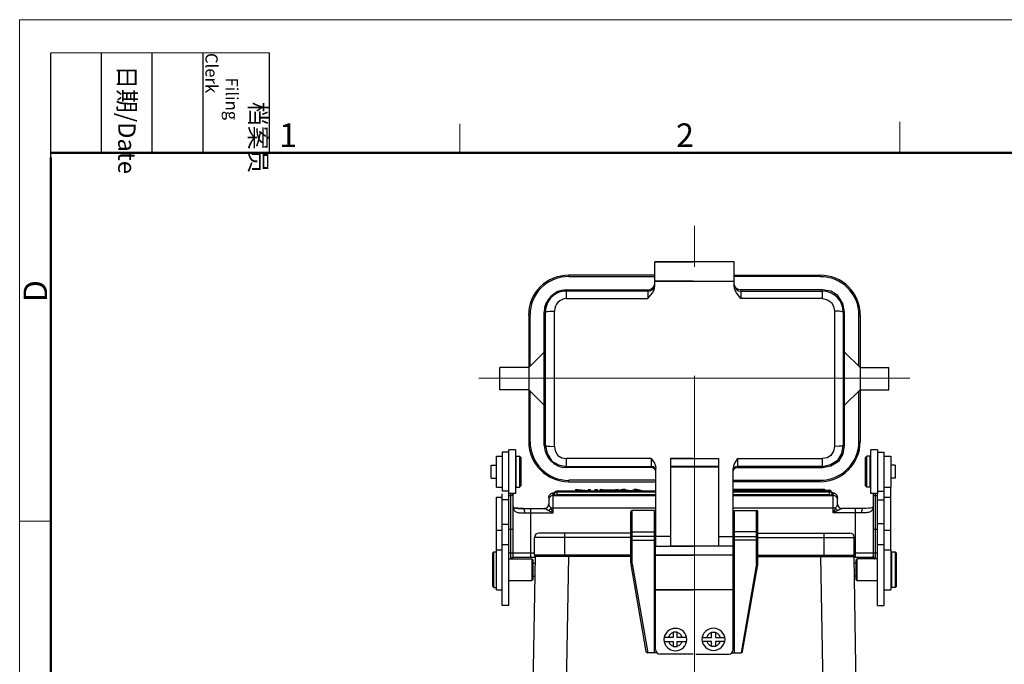
# Model space of a CAD drawing. Units: millimetres. Extents: x 1592 to 2186, y 594 to 1014.
# Drawn here: x 1592 to 1813, y 869 to 1014 of the extents above; entities that cross this region are included whole.
import ezdxf

# ---------------------------------------------------------------- set-up
doc = ezdxf.new("R2010")
doc.units = ezdxf.units.MM
doc.header["$LTSCALE"] = 65.395
doc.linetypes.add('CENTER', pattern=[0.6, 0.375, -0.075, 0.075, -0.075])
doc.layers.get('0').update_dxf_attribs({"linetype": 'CONTINUOUS', "lineweight": 30})
for name, color, linetype, lineweight in [('Cen', 1, 'CENTER', 15), ('Dim', 3, 'CONTINUOUS', 15), ('图框', 7, 'CONTINUOUS', 20)]:
    doc.layers.add(name, color=color, linetype=linetype, lineweight=lineweight)
doc.styles.add('Romans字体', font='romans.shx', dxfattribs={"width": 0.75})
doc.styles.get("Standard").update_dxf_attribs({"font": 'txt', "width": 0.75})

# ---------------------------------------------------------------- blocks, each defined once
blk = doc.blocks.new('A4图框-NEW')
at = {"layer": '图框', "color": 1, "lineweight": 18}
for q in [(833.41, 480.53), (1130.41, 690.53)]:
    blk.add_line((833.41, 690.53), q, dxfattribs=at)
at = {"layer": '图框', "lineweight": -3}
for p, q in [((836.91, 675.02), (836.91, 686.79)), ((842.62, 675.53), (842.62, 686.79)), ((848.33, 675.53), (848.33, 686.79)), ((854.05, 675.53), (854.05, 686.79)), ((861.54, 675.53), (861.54, 686.79)), ((842.62, 675.53), (842.62, 685.02)), ((848.33, 675.53), (848.33, 685.02)), ((854.05, 675.53), (854.05, 685.02)), ((836.91, 675.02), (836.91, 684.5))]:
    blk.add_line(p, q, dxfattribs=at)
at = {"layer": '图框', "lineweight": 18}
blk.add_line((836.91, 686.79), (861.54, 686.79), dxfattribs=at)
at = {"layer": '图框', "color": 6}
for p, q in [((882.95, 678.8), (882.95, 675.53)), ((932.48, 679.03), (932.48, 675.53)), ((836.91, 634.07), (833.41, 634.07))]:
    blk.add_line(p, q, dxfattribs=at)
at = {"layer": '图框', "lineweight": 50}
for p, q in [((836.91, 675.53), (1126.93, 675.53)), ((836.91, 484.02), (836.91, 675.02))]:
    blk.add_line(p, q, dxfattribs=at)
at = {"layer": '图框', "char_height": 1.959, "width": 11.2554, "attachment_point": 4, "rotation": 270}
for s, insert in [('\\pi2.8203;档案员{\\H0.7x;\\P\\pi1.4159;\\Fromans|c134;Filing Clerk\\fFangSong_GB2312|b0|i0|c134|p49; }', (857.79, 686.79)), ('\\pi0.7115;日期{\\Fromans|c134;/Date}', (845.48, 686.79))]:
    blk.add_mtext(s, dxfattribs=dict(at, insert=insert))
at = {"layer": '图框', "color": 6, "char_height": 2.65, "width": 2.5579, "attachment_point": 1, "style": 'Romans字体'}
for s, insert in [('1', (862.63, 678.86)), ('2', (907.3, 678.86))]:
    blk.add_mtext(s, dxfattribs=dict(at, insert=insert))
at = {"layer": '图框', "color": 6, "insert": (833.85, 658.73), "char_height": 2.65, "width": 2.5579, "attachment_point": 1, "rotation": 90, "style": 'Romans字体'}
blk.add_mtext('D', dxfattribs=at)

msp = doc.modelspace()

# ---------------------------------------------------------------- linework, layer by layer
for p, q in [((1734.76, 954.04), (1734.76, 959.48)), ((1734.76, 959.48), (1743.42, 959.48)), ((1752.65, 959.48), (1734.76, 959.48)), ((1752.65, 954.04), (1752.65, 959.48)), ((1715.4, 956.18), (1715.4, 956.49)), ((1734.76, 956.49), (1715.4, 956.49)), ((1715.4, 956.18), (1734.76, 956.18)), ((1752.65, 956.49), (1772.02, 956.49)), ((1772.02, 956.18), (1752.65, 956.18)), ((1772.02, 956.18), (1772.02, 956.49)), ((1714.89, 951.21), (1714.89, 953.19)), ((1714.89, 953.19), (1733.25, 953.19)), ((1733.25, 953.19), (1733.25, 951.21)), ((1733.75, 953), (1734.18, 953.23)), ((1734.18, 953.23), (1734.49, 953.58)), ((1734.26, 952.49), (1734.61, 953.23)), ((1734.49, 953.58), (1734.68, 954.04)), ((1734.61, 953.23), (1734.76, 954.04)), ((1734.68, 954.04), (1734.72, 954.08)), ((1734.72, 954.08), (1734.76, 954.43)), ((1743.42, 955.17), (1734.76, 955.17)), ((1734.76, 955.17), (1752.65, 955.17)), ((1752.65, 954.43), (1752.69, 954.08)), ((1752.81, 953.23), (1752.65, 954.04)), ((1752.83, 953.94), (1752.69, 954.43)), ((1752.69, 954.08), (1752.69, 954.04)), ((1752.69, 954.04), (1752.92, 953.58)), ((1753.16, 952.49), (1752.81, 953.23)), ((1753.12, 953.55), (1752.83, 953.94)), ((1752.92, 953.58), (1753.23, 953.23)), ((1753.65, 953.28), (1753.12, 953.55)), ((1753.23, 953.23), (1753.66, 953)), ((1754.17, 953.19), (1753.65, 953.28)), ((1772.52, 953.19), (1754.17, 953.19)), ((1754.17, 953.19), (1754.17, 951.21)), ((1772.52, 951.21), (1772.52, 953.19)), ((1774.41, 952.86), (1772.52, 953.19)), ((1733.25, 952.92), (1714.89, 952.92)), ((1714.89, 951.21), (1733.25, 951.21)), ((1733.25, 952.92), (1733.75, 953)), ((1733.25, 951.21), (1734.26, 952.49)), ((1754.17, 951.21), (1753.16, 952.49)), ((1753.66, 953), (1754.17, 952.92)), ((1754.17, 952.92), (1772.52, 952.92)), ((1772.52, 951.21), (1754.17, 951.21)), ((1772.52, 951.21), (1773.63, 950.95)), ((1773.63, 950.95), (1774.59, 950.35)), ((1776, 951.95), (1774.41, 952.86)), ((1777.14, 950.1), (1776, 951.95)), ((1774.59, 950.35), (1775.02, 949.51)), ((1775.02, 949.51), (1775.24, 948.42)), ((1777.49, 948.18), (1777.14, 950.1)), ((1706.39, 947.49), (1706.39, 919)), ((1706.39, 947.49), (1706.7, 947.49)), ((1706.7, 936), (1706.7, 947.49)), ((1709.88, 918.18), (1709.88, 948.18)), ((1709.88, 948.18), (1710.19, 948.18)), ((1710.19, 948.18), (1710.66, 948.34)), ((1710.19, 918.18), (1710.19, 948.18)), ((1710.66, 948.34), (1711.16, 948.38)), ((1711.16, 948.38), (1712.17, 948.42)), ((1712.17, 917.95), (1712.17, 948.42)), ((1775.24, 948.42), (1775.24, 917.95)), ((1776.25, 948.38), (1775.24, 948.42)), ((1776.75, 948.34), (1776.25, 948.38)), ((1777.22, 948.18), (1776.75, 948.34)), ((1777.49, 948.18), (1777.22, 948.18)), ((1777.22, 948.18), (1777.22, 918.18)), ((1777.49, 918.18), (1777.49, 948.18)), ((1780.71, 936), (1780.71, 947.49)), ((1781.02, 947.49), (1780.71, 947.49)), ((1781.02, 947.49), (1781.02, 919)), ((1709.88, 939.18), (1706.39, 935.69)), ((1710, 939.18), (1709.88, 939.18)), ((1710.13, 936.32), (1710, 939.18)), ((1777.3, 937.63), (1777.33, 938.29)), ((1777.3, 936.81), (1777.3, 937.63)), ((1777.33, 938.29), (1777.37, 938.79)), ((1777.37, 939.1), (1777.41, 939.18)), ((1777.37, 938.79), (1777.37, 939.1)), ((1777.41, 939.18), (1777.49, 939.18)), ((1777.49, 939.18), (1781.02, 935.69)), ((1699.91, 930.68), (1699.91, 935.69)), ((1706.39, 935.69), (1699.91, 935.69)), ((1710.18, 933.55), (1710.13, 936.32)), ((1777.26, 935.88), (1777.3, 936.81)), ((1777.26, 930.53), (1777.26, 935.88)), ((1781.02, 935.69), (1787.5, 935.69)), ((1787.5, 930.68), (1787.5, 935.69)), ((1710.12, 930.15), (1710.18, 933.55)), ((1706.39, 930.68), (1699.91, 930.68)), ((1706.39, 930.68), (1709.88, 927.19)), ((1706.7, 919), (1706.7, 930.41)), ((1710, 927.19), (1710.12, 930.15)), ((1777.3, 929.59), (1777.26, 930.53)), ((1777.3, 928.74), (1777.3, 929.59)), ((1777.33, 928.08), (1777.3, 928.74)), ((1781.02, 930.68), (1777.49, 927.19)), ((1780.71, 919), (1780.71, 930.41)), ((1781.02, 930.68), (1787.5, 930.68)), ((1710, 927.19), (1709.88, 927.19)), ((1777.37, 927.61), (1777.33, 928.08)), ((1777.37, 927.3), (1777.37, 927.61)), ((1777.41, 927.19), (1777.37, 927.3)), ((1777.41, 927.19), (1777.49, 927.19)), ((1706.7, 919), (1706.39, 919)), ((1710.19, 918.18), (1709.88, 918.18)), ((1710.19, 918.18), (1710.54, 916.36)), ((1710.19, 918.18), (1710.66, 918.03)), ((1710.66, 918.03), (1711.16, 917.99)), ((1711.16, 917.99), (1712.17, 917.95)), ((1712.17, 917.95), (1712.37, 916.92)), ((1775.24, 917.95), (1775, 916.9)), ((1776.25, 917.99), (1775.24, 917.95)), ((1776.75, 918.03), (1776.25, 917.99)), ((1777.22, 918.18), (1776.75, 918.03)), ((1776.91, 916.36), (1777.22, 918.18)), ((1777.2, 916.3), (1777.49, 918.18)), ((1777.22, 918.18), (1777.49, 918.18)), ((1780.71, 919), (1781.02, 919)), ((1699.11, 908.77), (1699.11, 915.77)), ((1699.11, 915.77), (1700.41, 915.77)), ((1700.41, 916.67), (1700.41, 907.87)), ((1701.91, 916.67), (1700.41, 916.67)), ((1701.91, 907.37), (1701.91, 917.17)), ((1703.41, 917.17), (1701.91, 917.17)), ((1703.41, 917.17), (1703.41, 907.37)), ((1703.61, 908.77), (1703.61, 915.77)), ((1703.61, 915.77), (1704.31, 915.77)), ((1704.31, 915.77), (1704.31, 908.77)), ((1704.61, 915.47), (1704.31, 915.77)), ((1704.61, 915.47), (1704.61, 909.07)), ((1710.54, 916.36), (1711.6, 914.63)), ((1712.37, 916.92), (1712.99, 915.88)), ((1712.99, 915.88), (1713.86, 915.36)), ((1774.4, 915.87), (1773.57, 915.37)), ((1775, 916.9), (1774.4, 915.87)), ((1776.07, 914.9), (1776.91, 916.36)), ((1776.27, 914.72), (1777.2, 916.3)), ((1782.21, 915.46), (1782.51, 915.76)), ((1782.21, 909.06), (1782.21, 915.46)), ((1783.21, 915.76), (1782.51, 915.76)), ((1782.51, 908.76), (1782.51, 915.76)), ((1783.21, 915.76), (1783.21, 908.76)), ((1784.91, 917.16), (1783.41, 917.16)), ((1783.41, 907.37), (1783.41, 917.16)), ((1784.91, 917.16), (1784.91, 907.37)), ((1784.91, 916.66), (1786.41, 916.66)), ((1786.41, 882.1), (1786.41, 916.66)), ((1786.41, 915.76), (1787.91, 915.76)), ((1787.91, 915.76), (1787.91, 908.77)), ((1697.91, 910.79), (1697.91, 913.74)), ((1697.91, 913.74), (1699.11, 913.74)), ((1703.41, 914.67), (1703.61, 914.67)), ((1711.6, 914.63), (1713.09, 913.78)), ((1713.09, 913.78), (1714.89, 913.45)), ((1713.86, 915.36), (1714.89, 915.2)), ((1714.89, 913.18), (1714.89, 915.2)), ((1733.98, 915.2), (1714.89, 915.2)), ((1714.89, 913.45), (1733.98, 913.45)), ((1733.98, 915.2), (1733.98, 913.18)), ((1733.98, 915.2), (1734.68, 914.15)), ((1734.41, 913.37), (1733.98, 913.45)), ((1734.72, 913.14), (1734.41, 913.37)), ((1734.68, 914.15), (1734.92, 913.57)), ((1734.92, 913.57), (1734.99, 912.94)), ((1738.29, 915.2), (1738.29, 895.48)), ((1743.42, 915.2), (1738.29, 915.2)), ((1738.29, 915.2), (1749.12, 915.2)), ((1738.29, 913.45), (1743.42, 913.45)), ((1749.12, 913.45), (1738.29, 913.45)), ((1743.42, 913.33), (1738.29, 913.33)), ((1738.29, 913.33), (1749.12, 913.33)), ((1749.12, 915.2), (1749.12, 895.48)), ((1752.5, 913.57), (1752.42, 912.94)), ((1752.73, 914.15), (1752.5, 913.57)), ((1753, 913.37), (1752.65, 913.14)), ((1753.39, 915.2), (1752.73, 914.15)), ((1753.39, 913.45), (1753, 913.37)), ((1753.39, 915.2), (1772.52, 915.2)), ((1753.39, 915.2), (1753.39, 913.18)), ((1772.52, 913.45), (1753.39, 913.45)), ((1773.57, 915.37), (1772.52, 915.2)), ((1772.52, 913.18), (1772.52, 915.2)), ((1772.52, 913.45), (1774.35, 913.85)), ((1772.52, 913.18), (1774.42, 913.57)), ((1774.35, 913.85), (1776.07, 914.9)), ((1774.42, 913.57), (1776.27, 914.72)), ((1783.41, 914.66), (1783.21, 914.66)), ((1788.91, 913.74), (1787.91, 913.74)), ((1788.91, 913.74), (1788.91, 910.79)), ((1733.98, 913.18), (1714.89, 913.18)), ((1734.2, 913.18), (1733.98, 913.18)), ((1734.39, 913.12), (1734.2, 913.18)), ((1734.6, 912.98), (1734.39, 913.12)), ((1734.76, 912.83), (1734.6, 912.98)), ((1734.95, 912.79), (1734.72, 913.14)), ((1734.88, 912.67), (1734.76, 912.83)), ((1734.95, 912.52), (1734.88, 912.67)), ((1734.99, 912.48), (1734.95, 912.79)), ((1734.99, 912.36), (1734.95, 912.52)), ((1734.99, 895.48), (1734.99, 912.94)), ((1734.99, 912.21), (1734.99, 912.36)), ((1752.42, 895.48), (1752.42, 912.94)), ((1752.46, 912.79), (1752.42, 912.48)), ((1752.42, 912.21), (1752.49, 912.58)), ((1752.65, 913.14), (1752.46, 912.79)), ((1752.49, 912.58), (1752.71, 912.94)), ((1752.71, 912.94), (1753.02, 913.13)), ((1753.02, 913.13), (1753.39, 913.18)), ((1753.39, 913.18), (1772.52, 913.18)), ((1697.91, 910.79), (1699.11, 910.79)), ((1703.41, 909.87), (1703.61, 909.87)), ((1704.61, 909.07), (1704.31, 908.77)), ((1715.4, 910), (1715.4, 910.31)), ((1734.99, 910.31), (1715.4, 910.31)), ((1715.4, 910), (1734.99, 910)), ((1752.42, 910.31), (1772.02, 910.31)), ((1772.02, 910), (1752.42, 910)), ((1772.02, 910), (1772.02, 910.31)), ((1782.21, 909.06), (1782.51, 908.76)), ((1783.41, 909.86), (1783.21, 909.86)), ((1788.91, 910.79), (1787.91, 910.79)), ((1699.11, 908.77), (1700.41, 908.77)), ((1701.91, 907.87), (1700.41, 907.87)), ((1700.41, 882.11), (1700.41, 907.29)), ((1701.91, 882.11), (1701.91, 907.37)), ((1703.41, 907.37), (1701.91, 907.37)), ((1701.91, 906.91), (1702.41, 906.91)), ((1702.41, 892.86), (1702.41, 907.37)), ((1702.91, 893.23), (1702.91, 907.37)), ((1703.61, 908.77), (1704.31, 908.77)), ((1711.91, 902.97), (1711.91, 907.4)), ((1711.91, 906.91), (1734.99, 906.91)), ((1712.71, 907.87), (1712.71, 907.02)), ((1734.99, 907.87), (1712.71, 907.87)), ((1734.99, 907.67), (1712.71, 907.67)), ((1734.99, 907.02), (1712.71, 907.02)), ((1716.91, 908.21), (1716.91, 907.87)), ((1716.91, 908.21), (1717.49, 908.21)), ((1717.46, 907.95), (1716.91, 907.95)), ((1717.46, 907.87), (1717.46, 908.15)), ((1719.73, 907.95), (1717.46, 908.15)), ((1717.49, 908.21), (1719.77, 908)), ((1719.73, 907.95), (1719.73, 907.87)), ((1720.32, 907.95), (1719.73, 907.95)), ((1719.77, 908.21), (1719.77, 908)), ((1719.77, 908.21), (1720.32, 908.21)), ((1720.32, 907.87), (1720.32, 908.21)), ((1721.32, 908.21), (1721.32, 907.87)), ((1721.32, 908.21), (1721.9, 908.21)), ((1721.9, 907.95), (1721.32, 907.95)), ((1721.9, 907.87), (1721.9, 908.21)), ((1722.45, 907.87), (1722.45, 908.21)), ((1724.22, 907.95), (1722.45, 908.21)), ((1722.45, 908.21), (1723.1, 908.21)), ((1723.1, 908.21), (1723.61, 908.13)), ((1723.61, 908.13), (1725.42, 908.13)), ((1723.79, 908.1), (1725.25, 908.1)), ((1724.22, 907.95), (1724.22, 907.87)), ((1724.84, 907.95), (1724.22, 907.95)), ((1725.25, 908.1), (1724.78, 908.03)), ((1726.5, 908.21), (1724.84, 907.95)), ((1724.84, 907.87), (1724.84, 907.95)), ((1725.42, 908.13), (1725.9, 908.21)), ((1725.9, 908.21), (1726.5, 908.21)), ((1727.53, 908.21), (1726.34, 907.95)), ((1726.34, 907.95), (1726.34, 907.87)), ((1726.34, 907.95), (1726.91, 907.95)), ((1726.5, 908.21), (1726.5, 907.98)), ((1727.35, 908.06), (1726.91, 907.95)), ((1726.91, 907.95), (1726.91, 907.87)), ((1728.08, 908.21), (1727.53, 908.21)), ((1727.59, 908.12), (1727.59, 907.87)), ((1727.81, 908.17), (1727.81, 907.87)), ((1728.77, 907.95), (1728.77, 907.87)), ((1728.77, 907.95), (1729.46, 907.95)), ((1730.28, 908.12), (1729.46, 907.95)), ((1729.46, 907.95), (1729.46, 907.87)), ((1730.06, 908.18), (1730.17, 908.21)), ((1730.76, 908.21), (1730.17, 908.21)), ((1730.28, 907.87), (1730.28, 908.12)), ((1730.48, 907.87), (1730.48, 908.17)), ((1731.91, 907.95), (1730.76, 908.21)), ((1731.32, 907.95), (1731.32, 907.87)), ((1731.32, 907.95), (1731.91, 907.95)), ((1731.91, 907.87), (1731.91, 907.95)), ((1772.68, 908.27), (1752.42, 908.27)), ((1752.42, 908.07), (1774.02, 908.07)), ((1774.11, 907.87), (1752.42, 907.87)), ((1774.11, 907.67), (1752.42, 907.67)), ((1774.11, 907.02), (1752.42, 907.02)), ((1752.42, 906.91), (1774.91, 906.91)), ((1772.68, 908.07), (1772.68, 908.27)), ((1774.02, 907.87), (1774.02, 908.07)), ((1774.11, 907.02), (1774.11, 907.87)), ((1774.91, 902.97), (1774.91, 907.4)), ((1783.21, 908.76), (1782.51, 908.76)), ((1784.91, 907.36), (1783.41, 907.36)), ((1783.91, 907.36), (1783.91, 893.23)), ((1784.41, 907.36), (1784.41, 892.86)), ((1784.41, 906.91), (1784.91, 906.91)), ((1784.91, 907.86), (1786.41, 907.86)), ((1784.91, 882.1), (1784.91, 907.36)), ((1786.41, 908.76), (1787.91, 908.76)), ((1787.91, 894.66), (1787.91, 908.76)), ((1699.11, 894.67), (1699.11, 906.5)), ((1699.11, 906.5), (1700.41, 906.5)), ((1701.91, 905.88), (1700.41, 905.88)), ((1710.91, 906.4), (1710.91, 904.97)), ((1775.91, 904.97), (1775.91, 906.4)), ((1784.91, 905.88), (1786.41, 905.88)), ((1786.41, 906.49), (1787.91, 906.49)), ((1705.13, 903.97), (1709.92, 903.97)), ((1705.5, 902.97), (1711.91, 902.97)), ((1706.91, 892.97), (1706.91, 903.97)), ((1711.91, 902.97), (1711.38, 904.02)), ((1734.99, 904.02), (1711.38, 904.02)), ((1729.48, 903.4), (1729.41, 903.2)), ((1729.41, 891.68), (1729.41, 903.2)), ((1729.72, 903.48), (1729.48, 903.4)), ((1729.72, 891.48), (1729.72, 903.48)), ((1734.68, 903.48), (1729.72, 903.48)), ((1734.68, 871.46), (1734.68, 903.48)), ((1775.43, 904.02), (1752.42, 904.02)), ((1752.69, 871.46), (1752.69, 903.48)), ((1752.69, 903.48), (1757.7, 903.48)), ((1757.7, 891.48), (1757.7, 903.48)), ((1757.93, 903.4), (1757.7, 903.48)), ((1758.01, 903.2), (1757.93, 903.4)), ((1758.01, 891.68), (1758.01, 903.2)), ((1781.32, 902.97), (1774.91, 902.97)), ((1781.67, 903.97), (1776.89, 903.97)), ((1779.91, 903.97), (1779.91, 892.97)), ((1781.67, 903.97), (1781.67, 903.97)), ((1701.91, 900.33), (1700.41, 900.33)), ((1734.95, 872.2), (1734.95, 900.22)), ((1752.46, 872.2), (1752.46, 900.22)), ((1784.91, 900.59), (1786.41, 900.59)), ((1699.11, 899.07), (1700.41, 899.07)), ((1701.91, 899.32), (1702.91, 899.32)), ((1707.79, 897.81), (1707.71, 897.42)), ((1707.98, 898.16), (1707.79, 897.81)), ((1708.33, 898.35), (1707.98, 898.16)), ((1708.68, 898.43), (1708.33, 898.35)), ((1729.41, 898.43), (1708.68, 898.43)), ((1714.5, 893.42), (1714.5, 898.43)), ((1729.41, 898.7), (1734.68, 898.7)), ((1758.01, 898.7), (1752.69, 898.7)), ((1758.01, 898.43), (1778.69, 898.43)), ((1772.91, 893.42), (1772.91, 898.43)), ((1779.08, 898.35), (1778.69, 898.43)), ((1779.43, 898.16), (1779.08, 898.35)), ((1779.62, 897.81), (1779.43, 898.16)), ((1779.7, 897.42), (1779.62, 897.81)), ((1783.91, 899.32), (1784.91, 899.32)), ((1786.41, 899.07), (1787.91, 899.07)), ((1700.41, 895.84), (1701.91, 895.84)), ((1707.71, 893.42), (1707.71, 897.42)), ((1729.41, 897.42), (1707.71, 897.42)), ((1734.68, 897.65), (1729.41, 897.65)), ((1729.72, 896.8), (1734.68, 896.8)), ((1738.29, 897.65), (1734.99, 897.65)), ((1749.12, 897.65), (1752.42, 897.65)), ((1752.69, 897.65), (1758.01, 897.65)), ((1757.7, 896.8), (1752.69, 896.8)), ((1758.01, 897.42), (1779.7, 897.42)), ((1779.7, 893.42), (1779.7, 897.42)), ((1784.91, 895.84), (1786.41, 895.84)), ((1698.31, 893.97), (1698.51, 894.17)), ((1698.31, 886.37), (1698.31, 893.97)), ((1698.51, 886.17), (1698.51, 894.17)), ((1698.51, 894.17), (1699.11, 894.17)), ((1699.11, 885.67), (1699.11, 894.67)), ((1699.11, 894.67), (1700.41, 894.67)), ((1701.91, 893.99), (1702.91, 893.99)), ((1702.91, 893.97), (1702.91, 893.97)), ((1702.91, 893.97), (1707.71, 893.97)), ((1707.79, 893.35), (1707.67, 893.15)), ((1729.41, 893.42), (1707.71, 893.42)), ((1707.98, 893.42), (1707.79, 893.35)), ((1715.2, 893.15), (1715.2, 893.42)), ((1734.95, 893.42), (1743.42, 893.42)), ((1752.69, 893.42), (1734.95, 893.42)), ((1734.99, 895.48), (1743.42, 895.48)), ((1752.42, 895.48), (1738.29, 895.48)), ((1758.01, 893.42), (1779.7, 893.42)), ((1772.21, 893.15), (1772.21, 893.42)), ((1779.62, 893.35), (1779.43, 893.42)), ((1779.7, 893.15), (1779.62, 893.35)), ((1779.7, 893.97), (1783.91, 893.97)), ((1783.91, 893.99), (1784.91, 893.99)), ((1783.91, 893.97), (1783.91, 893.97)), ((1786.41, 894.66), (1787.91, 894.66)), ((1787.91, 894.66), (1787.91, 885.67)), ((1788.91, 894.16), (1788.11, 894.16)), ((1788.11, 886.16), (1788.11, 894.16)), ((1789.11, 893.96), (1788.91, 894.16)), ((1788.91, 894.16), (1788.91, 886.16)), ((1789.11, 893.96), (1789.11, 886.36)), ((1701.91, 892.62), (1707.11, 892.62)), ((1702.85, 892.97), (1707.82, 892.97)), ((1707.11, 892.62), (1707.11, 887.72)), ((1707.31, 892.42), (1707.11, 892.62)), ((1707.83, 893.15), (1707.25, 860.63)), ((1707.31, 892.42), (1707.31, 887.92)), ((1707.31, 891.64), (1707.8, 891.64)), ((1715.2, 893.15), (1707.67, 893.15)), ((1715.32, 893.15), (1714.11, 822.4)), ((1729.41, 893.15), (1715.2, 893.15)), ((1729.41, 891.68), (1729.44, 891.33)), ((1729.72, 891.48), (1729.41, 891.68)), ((1729.44, 891.33), (1729.72, 891.48)), ((1732.86, 871.73), (1729.44, 891.33)), ((1729.72, 891.48), (1733.21, 871.46)), ((1734.95, 891.48), (1734.68, 891.48)), ((1734.95, 891.25), (1734.68, 891.25)), ((1752.46, 891.48), (1752.69, 891.48)), ((1752.46, 891.25), (1752.69, 891.25)), ((1757.7, 891.48), (1754.2, 871.46)), ((1754.55, 871.73), (1757.97, 891.33)), ((1757.7, 891.48), (1758.01, 891.68)), ((1757.97, 891.33), (1757.7, 891.48)), ((1757.97, 891.33), (1758.01, 891.68)), ((1758.01, 893.15), (1772.21, 893.15)), ((1772.06, 893.15), (1773.3, 822.4)), ((1772.21, 893.15), (1779.7, 893.15)), ((1779.59, 893.15), (1780.13, 860.63)), ((1779.59, 892.97), (1783.97, 892.97)), ((1780.11, 891.64), (1779.61, 891.64)), ((1780.11, 892.41), (1780.31, 892.61)), ((1780.11, 887.91), (1780.11, 892.41)), ((1784.91, 892.61), (1780.31, 892.61)), ((1780.31, 887.71), (1780.31, 892.61)), ((1783.91, 893.23), (1783.92, 893.09)), ((1783.91, 893.23), (1783.91, 893.23)), ((1788.11, 892.61), (1787.91, 892.61)), ((1734.68, 890.94), (1734.95, 890.94)), ((1752.69, 890.94), (1752.46, 890.94)), ((1701.91, 887.72), (1707.11, 887.72)), ((1707.31, 887.92), (1707.11, 887.72)), ((1707.31, 888.69), (1707.75, 888.69)), ((1780.11, 888.69), (1779.66, 888.69)), ((1780.11, 887.91), (1780.31, 887.71)), ((1784.91, 887.71), (1780.31, 887.71)), ((1788.11, 887.71), (1787.91, 887.71)), ((1698.31, 886.37), (1698.51, 886.17)), ((1698.51, 886.17), (1699.11, 886.17)), ((1699.11, 885.67), (1700.41, 885.67)), ((1734.95, 885.62), (1743.42, 885.62)), ((1752.46, 885.62), (1734.95, 885.62)), ((1786.41, 885.66), (1787.91, 885.66)), ((1788.91, 886.16), (1788.11, 886.16)), ((1789.11, 886.36), (1788.91, 886.16)), ((1701.91, 882.11), (1700.41, 882.11)), ((1784.91, 882.1), (1786.41, 882.1)), ((1734.68, 879.49), (1734.95, 879.49)), ((1752.69, 879.49), (1752.46, 879.49)), ((1738.49, 875.8), (1738.1, 875.42)), ((1738.95, 876.04), (1738.49, 875.8)), ((1739.84, 876.15), (1738.95, 876.15)), ((1738.95, 876.15), (1738.95, 874.95)), ((1739.84, 874.95), (1739.84, 876.15)), ((1740.31, 875.8), (1739.84, 876.04)), ((1740.7, 875.42), (1740.31, 875.8)), ((1747.06, 875.8), (1746.71, 875.42)), ((1747.57, 876.04), (1747.06, 875.8)), ((1747.57, 876.15), (1748.46, 876.15)), ((1747.57, 874.95), (1747.57, 876.15)), ((1748.46, 876.15), (1748.46, 874.95)), ((1748.93, 875.8), (1748.46, 876.04)), ((1749.31, 875.42), (1748.93, 875.8)), ((1738.95, 874.95), (1736.86, 874.95)), ((1736.86, 874.02), (1738.95, 874.02)), ((1738.1, 875.42), (1737.87, 874.95)), ((1737.87, 874.02), (1738.1, 873.55)), ((1738.1, 873.55), (1738.49, 873.17)), ((1738.95, 874.02), (1738.95, 872.86)), ((1741.98, 874.95), (1739.84, 874.95)), ((1739.84, 874.02), (1741.98, 874.02)), ((1739.84, 872.86), (1739.84, 874.02)), ((1740.31, 873.17), (1740.7, 873.55)), ((1740.93, 874.95), (1740.7, 875.42)), ((1740.7, 873.55), (1740.93, 874.02)), ((1745.43, 874.95), (1747.57, 874.95)), ((1747.57, 874.02), (1745.43, 874.02)), ((1746.71, 875.42), (1746.48, 874.95)), ((1746.48, 874.02), (1746.71, 873.55)), ((1746.71, 873.55), (1747.06, 873.17)), ((1747.57, 872.86), (1747.57, 874.02)), ((1748.46, 874.95), (1750.56, 874.95)), ((1750.56, 874.02), (1748.46, 874.02)), ((1748.46, 874.02), (1748.46, 872.86)), ((1748.93, 873.17), (1749.31, 873.55)), ((1749.55, 874.95), (1749.31, 875.42)), ((1749.31, 873.55), (1749.55, 874.02)), ((1732.98, 871.54), (1732.86, 871.73)), ((1733.17, 871.46), (1732.98, 871.54)), ((1733.17, 871.46), (1733.21, 871.46)), ((1734.68, 871.46), (1733.21, 871.46)), ((1735.23, 871.5), (1734.68, 871.5)), ((1734.95, 872.2), (1735.03, 871.81)), ((1735.03, 871.81), (1735.23, 871.5)), ((1735.23, 871.5), (1735.58, 871.26)), ((1735.58, 871.26), (1735.96, 871.19)), ((1743.42, 871.19), (1735.96, 871.19)), ((1738.49, 873.17), (1738.95, 872.97)), ((1738.95, 872.86), (1739.84, 872.86)), ((1739.84, 872.97), (1740.31, 873.17)), ((1744, 871.19), (1751.45, 871.19)), ((1747.06, 873.17), (1747.57, 872.97)), ((1748.46, 872.86), (1747.57, 872.86)), ((1748.46, 872.97), (1748.93, 873.17)), ((1751.45, 871.19), (1751.84, 871.26)), ((1751.84, 871.26), (1752.15, 871.5)), ((1752.15, 871.5), (1752.38, 871.81)), ((1752.19, 871.5), (1752.69, 871.5)), ((1752.38, 871.81), (1752.46, 872.2)), ((1752.69, 871.46), (1754.2, 871.46)), ((1754.24, 871.46), (1754.2, 871.46)), ((1754.24, 871.46), (1754.44, 871.54)), ((1754.44, 871.54), (1754.55, 871.73))]:
    msp.add_line(p, q)
for points in [[(1705.13, 903.97), (1704.55, 903.97), (1703.94, 904), (1703.48, 904.04), (1703.15, 904.12), (1702.98, 904.19), (1702.95, 904.21), (1702.92, 904.29), (1702.91, 904.48)], [(1783.91, 904.47), (1783.89, 904.3), (1783.87, 904.22), (1783.84, 904.19), (1783.67, 904.12), (1783.34, 904.05), (1782.88, 904), (1782.27, 903.97), (1781.67, 903.97)], [(1702.56, 892.62), (1702.66, 892.68), (1702.81, 892.87)], [(1702.81, 892.87), (1702.89, 893.09), (1702.91, 893.23)], [(1783.92, 893.09), (1784.01, 892.85), (1784.18, 892.66), (1784.26, 892.61)]]:
    msp.add_lwpolyline(points)
for centre, radius, start, end in [((1715.3, 947.53), 8.93, 89.3607, 180.3056), ((1715.28, 947.58), 8.59, 89.25, 180.6185), ((1772.12, 947.53), 8.93, 359.713, 90.6282), ((1772.12, 947.51), 8.63, 359.8059, 90.6842), ((1714.91, 948.15), 5.03, 90.2398, 179.5952), ((1733.19, 954.77), 1.58, 272.0912, 347.4065), ((1714.83, 948.3), 4.63, 89.2416, 181.4077), ((1714.98, 948.43), 2.79, 91.7727, 180.3605), ((1772.47, 948.16), 4.75, 0.2928, 89.3913), ((1715.44, 919.05), 9.05, 180.3117, 269.6883), ((1715.39, 918.97), 8.68, 179.8311, 270.0625), ((1714.96, 918.24), 5.07, 180.5882, 269.1815), ((1771.97, 919.05), 9.05, 270.3118, 359.6806), ((1772.02, 919.04), 8.72, 270.0077, 359.721), ((1711.91, 906.4), 1, 161.6632, 179.9312), ((1712.71, 907.07), 0.6, 114.1812, 180.0006), ((1712.71, 907.27), 0.6, 150.1611, 179.9878), ((1712.71, 907.27), 0.6, 89.9996, 150.1486), ((1737.13, 868.64), 40.62, 103.5853, 103.9345), ((1772.68, 907.67), 0.6, 42.3269, 90.0043), ((1774.11, 907.27), 0.6, 34.9186, 90.0002), ((1774.11, 907.07), 0.6, 359.9994, 66.1381), ((1774.11, 907.27), 0.599, 29.9691, 34.9211), ((1773.61, 902.13), 5.53, 79.2441, 79.3946), ((1774.11, 907.27), 0.6, 0.0119, 29.9604), ((1774.13, 905.54), 2.06, 75.0389, 75.9929), ((1773.65, 902.35), 5.31, 78.8656, 79.2456), ((1709.91, 904.97), 1, 270, 0), ((1776.91, 904.97), 1, 180, 270), ((1739.42, 874.36), 2.6, 2.7838, 177.2193), ((1747.99, 874.42), 2.6, 1.3887, 178.6107), ((1739.42, 874.55), 2.6, 181.4771, 358.522), ((1747.99, 874.6), 2.6, 182.4565, 357.5455)]:
    msp.add_arc(centre, radius, start, end)
for points, knots in [([(1702.91, 907.1), (1702.91, 907.09), (1702.9, 907.06), (1702.87, 907.02), (1702.82, 906.99), (1702.76, 906.96), (1702.68, 906.94), (1702.56, 906.91), (1702.47, 906.91), (1702.41, 906.91)], [0, 0, 0, 0, 0.067404, 0.14781, 0.247645, 0.36809, 0.507573, 0.662706, 1, 1, 1, 1]), ([(1710.91, 906.4), (1710.91, 906.48), (1710.93, 906.64), (1711.01, 906.87), (1711.13, 907.06), (1711.28, 907.21), (1711.43, 907.32), (1711.6, 907.41), (1711.73, 907.46), (1711.81, 907.48)], [0, 0, 0, 0, 0.161041, 0.318671, 0.469953, 0.608295, 0.728188, 0.829719, 1, 1, 1, 1]), ([(1711.91, 906.91), (1711.78, 906.91), (1711.51, 906.85), (1711.18, 906.63), (1710.96, 906.3), (1710.91, 906.04), (1710.91, 905.91)], [0, 0, 0, 0, 0.250471, 0.500623, 0.750409, 1, 1, 1, 1]), ([(1711.91, 907.4), (1711.8, 907.4), (1711.59, 907.36), (1711.31, 907.22), (1711.09, 907), (1710.99, 906.81), (1710.96, 906.71)], [0, 0, 0, 0, 0.250337, 0.500506, 0.750396, 1, 1, 1, 1]), ([(1711.81, 907.48), (1711.84, 907.49), (1711.97, 907.52), (1712.09, 907.55), (1712.19, 907.57)], [0, 0, 0, 0, 0.243295, 1, 1, 1, 1]), ([(1711.91, 907.4), (1711.91, 907.41), (1711.92, 907.43), (1711.94, 907.45), (1711.98, 907.48), (1712.05, 907.5), (1712.12, 907.52), (1712.15, 907.53)], [0, 0, 0, 0, 0.129675, 0.218094, 0.32732, 0.615124, 1, 1, 1, 1]), ([(1712.11, 907.27), (1712.11, 907.27), (1712.12, 907.26), (1712.12, 907.26), (1712.13, 907.26)], [0, 0, 0, 0, 0.332511, 1, 1, 1, 1]), ([(1712.11, 907.07), (1712.11, 907.07), (1712.11, 907.06), (1712.13, 907.06), (1712.16, 907.05), (1712.21, 907.04), (1712.29, 907.03), (1712.38, 907.03), (1712.52, 907.02), (1712.63, 907.02), (1712.71, 907.02)], [0, 0, 0, 0, 0.009679, 0.026165, 0.084696, 0.177202, 0.300799, 0.450852, 0.621861, 1, 1, 1, 1]), ([(1723.79, 908.1), (1723.93, 908.08), (1724.14, 908.05), (1724.39, 908), (1724.5, 907.99), (1724.55, 907.98)], [0, 0, 0, 0, 0.570184, 0.817633, 1, 1, 1, 1]), ([(1724.55, 907.98), (1724.58, 907.99), (1724.66, 908), (1724.73, 908.02), (1724.78, 908.03)], [0, 0, 0, 0, 0.430439, 1, 1, 1, 1]), ([(1727.81, 908.17), (1727.79, 908.17), (1727.72, 908.15), (1727.65, 908.13), (1727.59, 908.12)], [0, 0, 0, 0, 0.208012, 1, 1, 1, 1]), ([(1728.77, 907.95), (1728.68, 907.97), (1728.5, 908.01), (1728.23, 908.06), (1728.03, 908.11), (1727.89, 908.14), (1727.83, 908.16), (1727.81, 908.17)], [0, 0, 0, 0, 0.280775, 0.565095, 0.818917, 0.920813, 1, 1, 1, 1]), ([(1728.08, 908.21), (1728.17, 908.19), (1728.36, 908.15), (1728.6, 908.1), (1728.79, 908.05), (1728.93, 908.02), (1729.03, 908), (1729.1, 907.99), (1729.12, 907.98), (1729.13, 907.98)], [0, 0, 0, 0, 0.272013, 0.544454, 0.680155, 0.817365, 0.939593, 0.979145, 1, 1, 1, 1]), ([(1729.13, 907.98), (1729.14, 907.98), (1729.18, 907.99), (1729.22, 908), (1729.25, 908.01)], [0, 0, 0, 0, 0.263767, 1, 1, 1, 1]), ([(1729.25, 908.01), (1729.32, 908.02), (1729.59, 908.08), (1729.86, 908.14), (1730.06, 908.18)], [0, 0, 0, 0, 0.252209, 1, 1, 1, 1]), ([(1730.48, 908.17), (1730.43, 908.16), (1730.37, 908.15), (1730.3, 908.13), (1730.28, 908.12)], [0, 0, 0, 0, 0.675211, 1, 1, 1, 1]), ([(1731.32, 907.95), (1731.25, 907.97), (1731.1, 908), (1730.88, 908.06), (1730.68, 908.12), (1730.54, 908.15), (1730.48, 908.17)], [0, 0, 0, 0, 0.259092, 0.518265, 0.771533, 1, 1, 1, 1]), ([(1734.99, 908.05), (1734.99, 908.05), (1734.94, 907.99), (1734.91, 907.93), (1734.89, 907.87)], [0.7151475, 0.7151475, 0.7151475, 0.7151475, 0.7500159, 1, 1, 1, 1]), ([(1774.6, 907.61), (1774.59, 907.68), (1774.53, 907.8), (1774.4, 907.95), (1774.22, 908.05), (1774.09, 908.07), (1774.02, 908.07)], [0, 0, 0, 0, 0.250062, 0.500038, 0.750004, 1, 1, 1, 1]), ([(1774.11, 907.02), (1774.18, 907.02), (1774.29, 907.02), (1774.44, 907.03), (1774.53, 907.03), (1774.6, 907.04), (1774.65, 907.05), (1774.69, 907.06), (1774.7, 907.06), (1774.71, 907.07), (1774.71, 907.07)], [0, 0, 0, 0, 0.378139, 0.549148, 0.699201, 0.822798, 0.915304, 0.973835, 0.990321, 1, 1, 1, 1]), ([(1774.66, 907.53), (1774.7, 907.52), (1774.76, 907.5), (1774.83, 907.48), (1774.87, 907.45), (1774.89, 907.43), (1774.91, 907.41), (1774.91, 907.4)], [0, 0, 0, 0, 0.384875, 0.67268, 0.781906, 0.870325, 1, 1, 1, 1]), ([(1774.67, 907.56), (1774.7, 907.55), (1774.78, 907.54), (1774.87, 907.52), (1774.94, 907.5)], [0, 0, 0, 0, 0.257467, 1, 1, 1, 1]), ([(1774.68, 907.26), (1774.69, 907.26), (1774.7, 907.26), (1774.71, 907.27), (1774.71, 907.27)], [0, 0, 0, 0, 0.667511, 1, 1, 1, 1]), ([(1775.91, 906.4), (1775.91, 906.53), (1775.85, 906.79), (1775.63, 907.12), (1775.3, 907.35), (1775.04, 907.4), (1774.91, 907.4)], [0, 0, 0, 0, 0.249591, 0.499377, 0.749529, 1, 1, 1, 1]), ([(1775.91, 905.91), (1775.91, 906.04), (1775.85, 906.3), (1775.63, 906.63), (1775.3, 906.85), (1775.04, 906.91), (1774.91, 906.91)], [0, 0, 0, 0, 0.249591, 0.499377, 0.749529, 1, 1, 1, 1]), ([(1774.94, 907.5), (1775.02, 907.47), (1775.22, 907.41), (1775.46, 907.28), (1775.65, 907.09), (1775.79, 906.9), (1775.88, 906.66), (1775.91, 906.49), (1775.91, 906.4)], [0, 0, 0, 0, 0.169449, 0.384364, 0.521761, 0.674632, 0.835549, 1, 1, 1, 1]), ([(1783.91, 907.1), (1783.91, 907.09), (1783.91, 907.06), (1783.95, 907.02), (1783.99, 906.99), (1784.06, 906.96), (1784.13, 906.94), (1784.25, 906.91), (1784.34, 906.91), (1784.41, 906.91)], [0, 0, 0, 0, 0.067404, 0.14781, 0.247645, 0.36809, 0.507573, 0.662706, 1, 1, 1, 1]), ([(1702.91, 904.48), (1702.91, 904.44), (1702.91, 904.32), (1702.92, 904.19), (1702.93, 904.1)], [0, 0, 0, 0, 0.256822, 1, 1, 1, 1]), ([(1709.92, 903.97), (1710.04, 903.97), (1710.3, 904.02), (1710.62, 904.23), (1710.85, 904.54), (1710.91, 904.79), (1710.91, 904.92)], [0, 0, 0, 0, 0.249464, 0.49919, 0.749385, 1, 1, 1, 1]), ([(1710.91, 904.97), (1710.91, 904.96), (1710.91, 904.95), (1710.91, 904.93), (1710.91, 904.92)], [0, 0, 0, 0, 0.222085, 1, 1, 1, 1]), ([(1711.38, 904.02), (1711.32, 904.11), (1711.22, 904.29), (1711.1, 904.51), (1711.02, 904.67), (1710.97, 904.76), (1710.94, 904.85), (1710.92, 904.9), (1710.91, 904.92)], [0, 0, 0, 0, 0.323615, 0.611343, 0.736322, 0.844871, 0.933724, 1, 1, 1, 1]), ([(1775.9, 904.92), (1775.89, 904.9), (1775.88, 904.85), (1775.84, 904.76), (1775.79, 904.67), (1775.71, 904.51), (1775.6, 904.29), (1775.49, 904.11), (1775.43, 904.02)], [0, 0, 0, 0, 0.066296, 0.155137, 0.263683, 0.388667, 0.676396, 1, 1, 1, 1]), ([(1775.91, 904.97), (1775.91, 904.96), (1775.91, 904.95), (1775.9, 904.93), (1775.9, 904.92)], [0, 0, 0, 0, 0.222089, 1, 1, 1, 1]), ([(1775.9, 904.92), (1775.91, 904.79), (1775.97, 904.54), (1776.19, 904.23), (1776.51, 904.02), (1776.77, 903.97), (1776.89, 903.97)], [0, 0, 0, 0, 0.250618, 0.500814, 0.750539, 1, 1, 1, 1]), ([(1783.91, 904.47), (1783.91, 904.34), (1783.89, 904.08), (1783.8, 903.77), (1783.69, 903.56), (1783.54, 903.38), (1783.28, 903.2), (1782.89, 903.07), (1782.51, 903.01), (1782.18, 902.99), (1781.8, 902.97), (1781.51, 902.97), (1781.32, 902.97)], [0, 0, 0, 0, 0.117782, 0.223878, 0.273532, 0.32264, 0.425047, 0.541692, 0.677154, 0.751978, 0.831109, 1, 1, 1, 1]), ([(1702.9, 904.13), (1703.06, 904.09), (1703.39, 904.03), (1703.93, 903.99), (1704.52, 903.97), (1704.92, 903.97), (1705.13, 903.97)], [0, 0, 0, 0, 0.214473, 0.455749, 0.719693, 1, 1, 1, 1]), ([(1702.93, 904.1), (1702.95, 903.99), (1703, 903.78), (1703.16, 903.5), (1703.39, 903.28), (1703.7, 903.13), (1704.08, 903.04), (1704.51, 902.99), (1704.99, 902.97), (1705.32, 902.97), (1705.5, 902.97)], [0, 0, 0, 0, 0.10719, 0.205861, 0.304645, 0.412634, 0.535756, 0.675741, 0.831525, 1, 1, 1, 1]), ([(1705.49, 902.97), (1705.5, 903.1), (1705.49, 903.28), (1705.44, 903.52), (1705.4, 903.67), (1705.35, 903.79), (1705.29, 903.89), (1705.22, 903.95), (1705.17, 903.97), (1705.14, 903.97)], [0, 0, 0, 0, 0.341799, 0.498644, 0.639274, 0.759929, 0.858597, 0.93641, 1, 1, 1, 1]), ([(1710.86, 903.49), (1710.81, 903.52), (1710.71, 903.57), (1710.56, 903.65), (1710.42, 903.72), (1710.29, 903.8), (1710.17, 903.86), (1710.07, 903.91), (1709.99, 903.95), (1709.95, 903.96), (1709.93, 903.97), (1709.92, 903.97)], [0, 0, 0, 0, 0.160379, 0.317023, 0.467824, 0.610168, 0.740843, 0.855499, 0.944656, 0.976277, 1, 1, 1, 1]), ([(1710.86, 903.49), (1710.96, 903.57), (1711.15, 903.73), (1711.31, 903.92), (1711.38, 904.02)], [0, 0, 0, 0, 0.499988, 1, 1, 1, 1]), ([(1711.91, 902.97), (1711.82, 903.01), (1711.6, 903.12), (1711.25, 903.3), (1710.99, 903.43), (1710.86, 903.49)], [0, 0, 0, 0, 0.252573, 0.6294, 1, 1, 1, 1]), ([(1775.43, 904.02), (1775.39, 903.93), (1775.28, 903.71), (1775.1, 903.36), (1774.97, 903.1), (1774.91, 902.97)], [0, 0, 0, 0, 0.246116, 0.621406, 1, 1, 1, 1]), ([(1775.96, 903.49), (1775.87, 903.45), (1775.65, 903.34), (1775.3, 903.17), (1775.04, 903.03), (1774.91, 902.97)], [0, 0, 0, 0, 0.246115, 0.621405, 1, 1, 1, 1]), ([(1775.43, 904.02), (1775.5, 903.92), (1775.67, 903.73), (1775.86, 903.57), (1775.96, 903.49)], [0, 0, 0, 0, 0.499988, 1, 1, 1, 1]), ([(1776.89, 903.97), (1776.87, 903.97), (1776.83, 903.95), (1776.74, 903.91), (1776.64, 903.86), (1776.52, 903.8), (1776.39, 903.72), (1776.25, 903.65), (1776.1, 903.57), (1776.01, 903.52), (1775.96, 903.49)], [0, 0, 0, 0, 0.055532, 0.144305, 0.259117, 0.389805, 0.53213, 0.682926, 0.839577, 1, 1, 1, 1]), ([(1781.67, 903.97), (1781.64, 903.97), (1781.59, 903.95), (1781.52, 903.89), (1781.47, 903.79), (1781.41, 903.67), (1781.37, 903.52), (1781.34, 903.35), (1781.32, 903.16), (1781.32, 903.03), (1781.32, 902.97)], [0, 0, 0, 0, 0.063568, 0.141343, 0.239972, 0.360602, 0.501141, 0.657886, 0.826192, 1, 1, 1, 1]), ([(1702.41, 892.86), (1702.41, 892.83), (1702.4, 892.75), (1702.38, 892.66), (1702.34, 892.61)], [0, 0, 0, 0, 0.287273, 1, 1, 1, 1]), ([(1702.41, 892.86), (1702.47, 892.86), (1702.6, 892.87), (1702.76, 892.95), (1702.88, 893.08), (1702.91, 893.18), (1702.91, 893.23)], [0, 0, 0, 0, 0.281439, 0.545614, 0.783205, 1, 1, 1, 1]), ([(1784.41, 892.86), (1784.34, 892.86), (1784.22, 892.87), (1784.05, 892.95), (1783.94, 893.08), (1783.91, 893.18), (1783.91, 893.23)], [0, 0, 0, 0, 0.281486, 0.545665, 0.78323, 1, 1, 1, 1]), ([(1784.47, 892.61), (1784.46, 892.62), (1784.42, 892.7), (1784.41, 892.79), (1784.41, 892.86)], [0, 0, 0, 0, 0.217676, 1, 1, 1, 1])]:
    msp.add_open_spline(points, degree=3, knots=knots)
for points in [[(1712.71, 907.67), (1712.62, 907.67), (1712.54, 907.65), (1712.46, 907.62)], [(1774.35, 907.62), (1774.27, 907.65), (1774.19, 907.67), (1774.11, 907.67)]]:
    msp.add_open_spline(points, degree=3)
at = {"layer": 'Cen', "ltscale": 5}
for p, q in [((1743.69, 811.23), (1743.69, 967.62)), ((1695.2, 933.27), (1792.17, 933.27))]:
    msp.add_line(p, q, dxfattribs=at)

# ---------------------------------------------------------------- block references
at = {"layer": 'Dim', "xscale": 2.000008417976848, "yscale": 2.000008417976848, "zscale": 2.000008417976848}
msp.add_blockref('A4图框-NEW', (-75.03, -367.06), dxfattribs=at)

doc.saveas('drawing.dxf')
